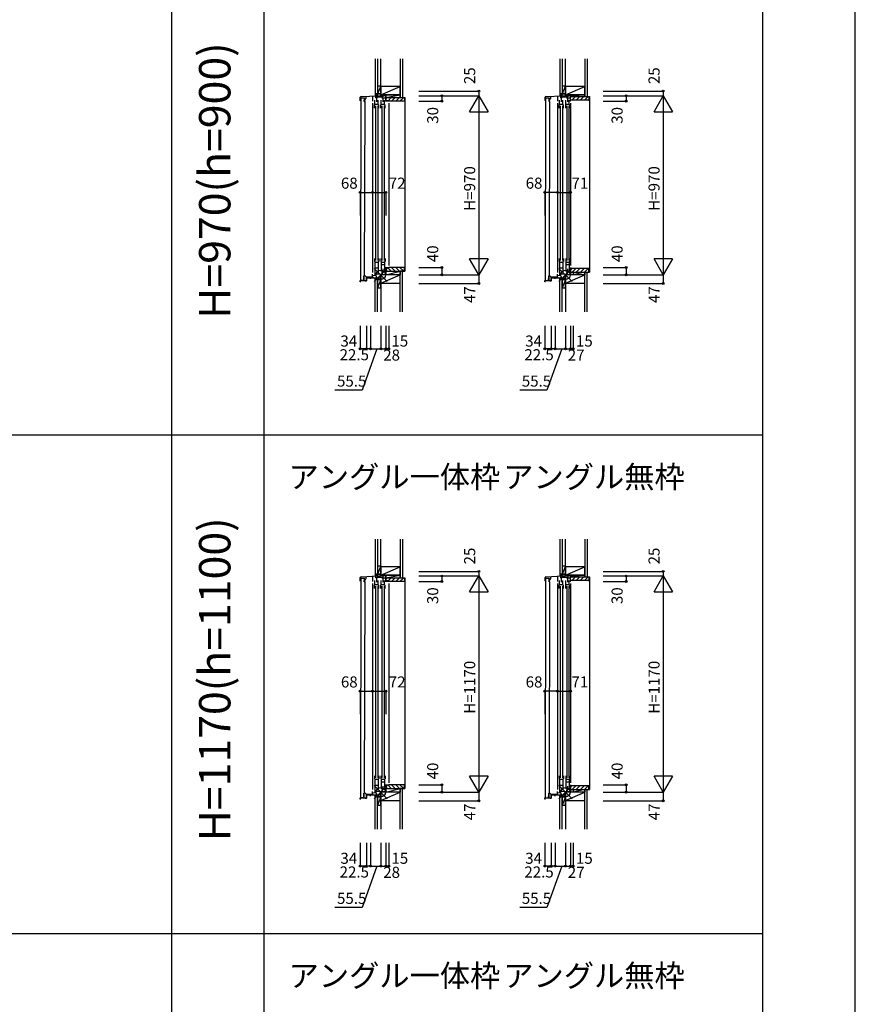
# Model space of a CAD drawing. Extents: x 0 to 27500, y 0 to 20000.
# Drawn here: x 22977 to 27500, y 5116 to 10446 of the extents above; entities that cross this region are included whole.
import ezdxf
from ezdxf.enums import TextEntityAlignment as Align

# ---------------------------------------------------------------- set-up
doc = ezdxf.new("R2010")
doc.units = 0
doc.layers.get('0').update_dxf_attribs({"linetype": 'CONTINUOUS'})
for name, color, linetype in [('YKK_C1', 4, 'CONTINUOUS'), ('YKK_C2', 5, 'CONTINUOUS'), ('YKK_F1', 7, 'CONTINUOUS'), ('YKK_IN', 1, 'CONTINUOUS'), ('YKK_N1', 2, 'CONTINUOUS'), ('YKK_Z1', 7, 'CONTINUOUS')]:
    doc.layers.add(name, color=color, linetype=linetype)
doc.styles.add('EXTFONT', font='txt.shx', dxfattribs={"height": 60, "bigfont": 'EXTFONT'})
doc.styles.get("Standard").update_dxf_attribs({"font": 'txt', "bigfont": 'BIGFONT'})

msp = doc.modelspace()

# ---------------------------------------------------------------- linework, layer by layer
at = {"layer": 'YKK_C1'}
for p, q in [((24820.9, 10008.8), (24820.9, 10026.2)), ((24824.1, 10021.2), (24821.6, 9035.2)), ((24842.7, 10021), (24824.1, 10021.2)), ((24842.5, 10003.5), (24842.7, 10021)), ((24845.9, 10021.8), (24842.6, 10016.1)), ((24850.8, 10031.6), (24850.8, 10019)), ((24903.9, 10034.4), (24903.9, 10024.2)), ((24913.9, 10024.2), (24903.9, 10024.2)), ((24911.3, 10028), (24943.4, 10028)), ((24911.3, 10024.2), (24911.3, 10028)), ((24916.3, 10035), (24930.4, 10035)), ((24927.1, 10035), (24927.1, 10028)), ((24931.5, 10060), (24929.5, 10060)), ((24929.5, 10060), (24929.5, 10035)), ((24931.5, 10047.4), (24929.5, 10047.4)), ((24943.4, 10035), (24943.4, 10028)), ((24957.1, 10024.2), (24957.1, 10018.2)), ((24958.4, 10023.7), (24957.1, 10023.7)), ((24958.4, 10020), (24958.4, 10023.7)), ((25820.9, 10008.8), (25820.9, 10026.2)), ((25824.1, 10021.2), (25821.6, 9035.2)), ((25842.7, 10021), (25824.1, 10021.2)), ((25842.5, 10003.5), (25842.7, 10021)), ((25845.9, 10021.8), (25842.6, 10016.1)), ((25850.8, 10031.6), (25850.8, 10019)), ((25903.9, 10034.4), (25903.9, 10024.2)), ((25913.9, 10024.2), (25903.9, 10024.2)), ((25911.3, 10028), (25943.4, 10028)), ((25911.3, 10024.2), (25911.3, 10028)), ((25916.3, 10035), (25930.4, 10035)), ((25927.1, 10035), (25927.1, 10028)), ((25931.5, 10060), (25929.5, 10060)), ((25929.5, 10060), (25929.5, 10035)), ((25931.5, 10047.4), (25929.5, 10047.4)), ((25943.4, 10035), (25943.4, 10028)), ((24820, 10007.2), (24820.9, 10008.8)), ((24820, 10006.5), (24820, 10007.2)), ((24846.4, 10003.4), (24842.5, 10003.5)), ((24842.6, 10016.1), (24842.6, 10003.7)), ((24845, 10006.1), (24842.6, 10006.1)), ((24842.6, 10003.7), (24847.5, 10003.7)), ((24844, 10004.5), (24844, 10005.8)), ((24844, 10005.8), (24845, 10005.8)), ((24844.4, 9059.5), (24846.4, 10003.4)), ((24845, 10008.8), (24850.8, 10019)), ((24845, 10005.8), (24845, 10008.8)), ((24897.5, 9968), (24897.5, 9985)), ((24899, 9985), (24897.5, 9985)), ((24899, 9985), (24899, 10010)), ((24899, 9988.5), (24917, 9988.5)), ((24917, 9985), (24917, 10010)), ((24917, 9985), (24920.5, 9985)), ((24920.5, 9968), (24920.5, 9985)), ((24932.5, 9968), (24932.5, 9985)), ((24934, 9985), (24932.5, 9985)), ((24934, 9985), (24934, 10010)), ((24934, 9988.5), (24952, 9988.5)), ((24952, 9985), (24952, 10010)), ((24952, 9985), (24955.5, 9985)), ((24955.5, 9968), (24955.5, 9985)), ((24955.7, 10005), (24955.7, 10008)), ((24957.1, 10018.2), (24958.2, 10018.2)), ((24958.2, 10018.2), (24958.2, 10006.5)), ((24959.5, 10020), (24958.4, 10020)), ((24974.5, 10007.5), (24974.5, 10005)), ((25820, 10007.2), (25820.9, 10008.8)), ((25820, 10006.5), (25820, 10007.2)), ((25846.4, 10003.4), (25842.5, 10003.5)), ((25842.6, 10016.1), (25842.6, 10003.7)), ((25845, 10006.1), (25842.6, 10006.1)), ((25842.6, 10003.7), (25847.5, 10003.7)), ((25844, 10004.5), (25844, 10005.8)), ((25844, 10005.8), (25845, 10005.8)), ((25844.4, 9059.5), (25846.4, 10003.4)), ((25845, 10008.8), (25850.8, 10019)), ((25845, 10005.8), (25845, 10008.8)), ((25899, 9985), (25897.5, 9985)), ((25897.5, 9968), (25897.5, 9985)), ((25899, 9985), (25899, 10010)), ((25899, 9988.5), (25917, 9988.5)), ((25917, 9985), (25917, 10010)), ((25917, 9985), (25920.5, 9985)), ((25920.5, 9968), (25920.5, 9985)), ((25934, 9985), (25932.5, 9985)), ((25932.5, 9968), (25932.5, 9985)), ((25934, 9985), (25934, 10010)), ((25934, 9988.5), (25952, 9988.5)), ((25952, 9985), (25952, 10010)), ((25952, 9985), (25955.5, 9985)), ((25955.5, 9968), (25955.5, 9985)), ((24897.5, 9154), (24897.5, 9137)), ((24899, 9137), (24897.5, 9137)), ((24899, 9137), (24899, 9065)), ((24899, 9134.5), (24917, 9134.5)), ((24917, 9137), (24920.5, 9137)), ((24917, 9137), (24917, 9073.2)), ((24920.5, 9154), (24920.5, 9137)), ((24932.5, 9154), (24932.5, 9137)), ((24934, 9137), (24932.5, 9137)), ((24934, 9137), (24934, 9083)), ((24934, 9134.5), (24952, 9134.5)), ((24934, 9121.4), (24952, 9121.4)), ((24952, 9137), (24955.5, 9137)), ((24952, 9137), (24952, 9091.2)), ((24955.5, 9154), (24955.5, 9137)), ((25897.5, 9154), (25897.5, 9137)), ((25899, 9137), (25897.5, 9137)), ((25899, 9137), (25899, 9065)), ((25899, 9134.5), (25917, 9134.5)), ((25917, 9137), (25920.5, 9137)), ((25917, 9137), (25917, 9073.2)), ((25920.5, 9154), (25920.5, 9137)), ((25932.5, 9154), (25932.5, 9137)), ((25934, 9137), (25932.5, 9137)), ((25934, 9137), (25934, 9083)), ((25934, 9134.5), (25952, 9134.5)), ((25934, 9121.4), (25952, 9121.4)), ((25952, 9137), (25955.5, 9137)), ((25952, 9137), (25952, 9091.2)), ((25955.5, 9154), (25955.5, 9137)), ((24887.5, 9052.2), (24887.5, 9068.5)), ((24899, 9103.4), (24917, 9103.4)), ((24929.5, 9018), (24929.5, 9069.8)), ((24936, 9078), (24941.3, 9078)), ((24945.5, 9066), (24938.5, 9068.5)), ((24958.5, 9066), (24945.5, 9066)), ((24955.7, 9105), (24955.7, 9102)), ((24956.2, 9101), (24957.3, 9101)), ((24956.2, 9087.5), (24956.2, 9101)), ((24956.3, 9085), (24956.3, 9087.5)), ((24959.5, 9085), (24956.3, 9085)), ((24957, 9103.5), (24958.2, 9103.5)), ((24957, 9103), (24957, 9103.5)), ((24957.3, 9102.7), (24957, 9103)), ((24957.1, 9091.3), (24958.2, 9091.3)), ((24957.1, 9086.3), (24957.1, 9091.3)), ((24957.3, 9101), (24957.3, 9102.7)), ((24958.2, 9091.3), (24958.2, 9105)), ((24959.5, 9088.3), (24959.5, 9085)), ((24974.5, 9105), (24974.5, 9102.5)), ((25887.5, 9052.2), (25887.5, 9068.5)), ((25899, 9103.4), (25917, 9103.4)), ((25929.5, 9018), (25929.5, 9069.8)), ((25936, 9078), (25941.3, 9078)), ((25945.5, 9066), (25938.5, 9068.5)), ((25958.5, 9066), (25945.5, 9066)), ((25973.5, 9067.5), (25973.5, 9065)), ((24819.5, 9027), (24819.5, 9035)), ((24819.5, 9035), (24853.5, 9035)), ((24823.5, 9027), (24819.5, 9027)), ((24821.6, 9035.2), (24840.2, 9035)), ((24840.5, 9035), (24824.5, 9035)), ((24840.2, 9035), (24840.5, 9059.5)), ((24840.5, 9059.5), (24844.4, 9059.5)), ((24840.5, 9059), (24840.5, 9035)), ((24846.3, 9059), (24840.5, 9059)), ((24853.5, 9053), (24846.3, 9059)), ((24853.5, 9035), (24853.5, 9053)), ((24876, 9043.5), (24876, 9049.9)), ((24876, 9049.9), (24896.3, 9049.9)), ((24887.5, 9052.2), (24890.3, 9052.2)), ((24890.3, 9052.2), (24890.3, 9049.9)), ((24896.3, 9049.9), (24929.5, 9051.6)), ((24931.5, 9051), (24929.5, 9051)), ((24931.5, 9030.7), (24929.5, 9030.7)), ((24929.5, 9018), (24931.5, 9018)), ((25819.5, 9035), (25853.5, 9035)), ((25819.5, 9027), (25819.5, 9035)), ((25823.5, 9027), (25819.5, 9027)), ((25821.6, 9035.2), (25840.2, 9035)), ((25840.2, 9035), (25840.5, 9059.5)), ((25840.5, 9059.5), (25844.4, 9059.5)), ((25840.5, 9059), (25840.5, 9035)), ((25846.3, 9059), (25840.5, 9059)), ((25853.5, 9053), (25846.3, 9059)), ((25853.5, 9035), (25853.5, 9053)), ((25876, 9043.5), (25876, 9049.9)), ((25876, 9049.9), (25896.3, 9049.9)), ((25887.5, 9052.2), (25890.3, 9052.2)), ((25890.3, 9052.2), (25890.3, 9049.9)), ((25896.3, 9049.9), (25929.5, 9051.6)), ((25931.5, 9051), (25929.5, 9051)), ((25931.5, 9030.7), (25929.5, 9030.7)), ((25929.5, 9018), (25931.5, 9018)), ((24820, 7407.2), (24820.9, 7408.8)), ((24820.9, 7408.8), (24820.9, 7426.2)), ((24824.1, 7421.2), (24821.6, 6235.2)), ((24842.7, 7421), (24824.1, 7421.2)), ((24842.5, 7403.5), (24842.7, 7421)), ((24845.9, 7421.8), (24842.6, 7416.1)), ((24842.6, 7416.1), (24842.6, 7403.7)), ((24845, 7408.8), (24850.8, 7419)), ((24845, 7405.8), (24845, 7408.8)), ((24850.8, 7431.6), (24850.8, 7419)), ((24899, 7385), (24899, 7410)), ((24903.9, 7434.4), (24903.9, 7424.2)), ((24913.9, 7424.2), (24903.9, 7424.2)), ((24911.3, 7428), (24943.4, 7428)), ((24911.3, 7424.2), (24911.3, 7428)), ((24916.3, 7435), (24930.4, 7435)), ((24917, 7385), (24917, 7410)), ((24927.1, 7435), (24927.1, 7428)), ((24929.5, 7460), (24929.5, 7435)), ((24931.5, 7460), (24929.5, 7460)), ((24931.5, 7447.4), (24929.5, 7447.4)), ((24934, 7385), (24934, 7410)), ((24943.4, 7435), (24943.4, 7428)), ((24952, 7385), (24952, 7410)), ((24957.1, 7424.2), (24957.1, 7418.2)), ((24958.4, 7423.7), (24957.1, 7423.7)), ((24957.1, 7418.2), (24958.2, 7418.2)), ((24958.2, 7418.2), (24958.2, 7406.5)), ((24958.4, 7420), (24958.4, 7423.7)), ((24959.5, 7420), (24958.4, 7420)), ((25820, 7407.2), (25820.9, 7408.8)), ((25820.9, 7408.8), (25820.9, 7426.2)), ((25824.1, 7421.2), (25821.6, 6235.2)), ((25842.7, 7421), (25824.1, 7421.2)), ((25842.5, 7403.5), (25842.7, 7421)), ((25845.9, 7421.8), (25842.6, 7416.1)), ((25842.6, 7416.1), (25842.6, 7403.7)), ((25845, 7408.8), (25850.8, 7419)), ((25845, 7405.8), (25845, 7408.8)), ((25850.8, 7431.6), (25850.8, 7419)), ((25899, 7385), (25899, 7410)), ((25903.9, 7434.4), (25903.9, 7424.2)), ((25913.9, 7424.2), (25903.9, 7424.2)), ((25911.3, 7424.2), (25911.3, 7428)), ((25911.3, 7428), (25943.4, 7428)), ((25916.3, 7435), (25930.4, 7435)), ((25917, 7385), (25917, 7410)), ((25927.1, 7435), (25927.1, 7428)), ((25929.5, 7460), (25929.5, 7435)), ((25931.5, 7460), (25929.5, 7460)), ((25931.5, 7447.4), (25929.5, 7447.4)), ((25934, 7385), (25934, 7410)), ((25943.4, 7435), (25943.4, 7428)), ((25952, 7385), (25952, 7410)), ((24820, 7406.5), (24820, 7407.2)), ((24846.4, 7403.4), (24842.5, 7403.5)), ((24845, 7406.1), (24842.6, 7406.1)), ((24842.6, 7403.7), (24847.5, 7403.7)), ((24844, 7405.8), (24845, 7405.8)), ((24844, 7404.5), (24844, 7405.8)), ((24844.4, 6259.5), (24846.4, 7403.4)), ((24899, 7385), (24897.5, 7385)), ((24897.5, 7368), (24897.5, 7385)), ((24899, 7388.5), (24917, 7388.5)), ((24917, 7385), (24920.5, 7385)), ((24920.5, 7368), (24920.5, 7385)), ((24934, 7385), (24932.5, 7385)), ((24932.5, 7368), (24932.5, 7385)), ((24934, 7388.5), (24952, 7388.5)), ((24952, 7385), (24955.5, 7385)), ((24955.5, 7368), (24955.5, 7385)), ((24955.7, 7405), (24955.7, 7408)), ((24974.5, 7407.5), (24974.5, 7405)), ((25820, 7406.5), (25820, 7407.2)), ((25846.4, 7403.4), (25842.5, 7403.5)), ((25845, 7406.1), (25842.6, 7406.1)), ((25842.6, 7403.7), (25847.5, 7403.7)), ((25844, 7404.5), (25844, 7405.8)), ((25844, 7405.8), (25845, 7405.8)), ((25844.4, 6259.5), (25846.4, 7403.4)), ((25897.5, 7368), (25897.5, 7385)), ((25899, 7385), (25897.5, 7385)), ((25899, 7388.5), (25917, 7388.5)), ((25917, 7385), (25920.5, 7385)), ((25920.5, 7368), (25920.5, 7385)), ((25932.5, 7368), (25932.5, 7385)), ((25934, 7385), (25932.5, 7385)), ((25934, 7388.5), (25952, 7388.5)), ((25952, 7385), (25955.5, 7385)), ((25955.5, 7368), (25955.5, 7385)), ((24897.5, 6354), (24897.5, 6337)), ((24920.5, 6354), (24920.5, 6337)), ((24932.5, 6354), (24932.5, 6337)), ((24955.5, 6354), (24955.5, 6337)), ((25897.5, 6354), (25897.5, 6337)), ((25920.5, 6354), (25920.5, 6337)), ((25932.5, 6354), (25932.5, 6337)), ((25955.5, 6354), (25955.5, 6337)), ((24899, 6337), (24897.5, 6337)), ((24899, 6337), (24899, 6265)), ((24899, 6334.5), (24917, 6334.5)), ((24899, 6303.4), (24917, 6303.4)), ((24917, 6337), (24920.5, 6337)), ((24917, 6337), (24917, 6273.2)), ((24934, 6337), (24932.5, 6337)), ((24934, 6337), (24934, 6283)), ((24934, 6334.5), (24952, 6334.5)), ((24934, 6321.4), (24952, 6321.4)), ((24952, 6337), (24952, 6291.2)), ((24952, 6337), (24955.5, 6337)), ((24955.7, 6305), (24955.7, 6302)), ((24956.2, 6287.5), (24956.2, 6301)), ((24956.2, 6301), (24957.3, 6301)), ((24957, 6303), (24957, 6303.5)), ((24957, 6303.5), (24958.2, 6303.5)), ((24957.3, 6302.7), (24957, 6303)), ((24957.1, 6286.3), (24957.1, 6291.3)), ((24957.1, 6291.3), (24958.2, 6291.3)), ((24957.3, 6301), (24957.3, 6302.7)), ((24958.2, 6291.3), (24958.2, 6305)), ((24974.5, 6305), (24974.5, 6302.5)), ((25899, 6337), (25897.5, 6337)), ((25899, 6337), (25899, 6265)), ((25899, 6334.5), (25917, 6334.5)), ((25899, 6303.4), (25917, 6303.4)), ((25917, 6337), (25917, 6273.2)), ((25917, 6337), (25920.5, 6337)), ((25934, 6337), (25932.5, 6337)), ((25934, 6337), (25934, 6283)), ((25934, 6334.5), (25952, 6334.5)), ((25934, 6321.4), (25952, 6321.4)), ((25952, 6337), (25952, 6291.2)), ((25952, 6337), (25955.5, 6337)), ((24840.2, 6235), (24840.5, 6259.5)), ((24840.5, 6259.5), (24844.4, 6259.5)), ((24846.3, 6259), (24840.5, 6259)), ((24840.5, 6259), (24840.5, 6235)), ((24853.5, 6253), (24846.3, 6259)), ((24853.5, 6235), (24853.5, 6253)), ((24876, 6249.9), (24896.3, 6249.9)), ((24876, 6243.5), (24876, 6249.9)), ((24887.5, 6252.2), (24887.5, 6268.5)), ((24887.5, 6252.2), (24890.3, 6252.2)), ((24890.3, 6252.2), (24890.3, 6249.9)), ((24896.3, 6249.9), (24929.5, 6251.6)), ((24929.5, 6218), (24929.5, 6269.8)), ((24931.5, 6251), (24929.5, 6251)), ((24936, 6278), (24941.3, 6278)), ((24945.5, 6266), (24938.5, 6268.5)), ((24958.5, 6266), (24945.5, 6266)), ((24956.3, 6285), (24956.3, 6287.5)), ((24959.5, 6285), (24956.3, 6285)), ((24959.5, 6288.3), (24959.5, 6285)), ((25840.2, 6235), (25840.5, 6259.5)), ((25840.5, 6259.5), (25844.4, 6259.5)), ((25840.5, 6259), (25840.5, 6235)), ((25846.3, 6259), (25840.5, 6259)), ((25853.5, 6253), (25846.3, 6259)), ((25853.5, 6235), (25853.5, 6253)), ((25876, 6249.9), (25896.3, 6249.9)), ((25876, 6243.5), (25876, 6249.9)), ((25887.5, 6252.2), (25887.5, 6268.5)), ((25887.5, 6252.2), (25890.3, 6252.2)), ((25890.3, 6252.2), (25890.3, 6249.9)), ((25896.3, 6249.9), (25929.5, 6251.6)), ((25929.5, 6218), (25929.5, 6269.8)), ((25931.5, 6251), (25929.5, 6251)), ((25936, 6278), (25941.3, 6278)), ((25945.5, 6266), (25938.5, 6268.5)), ((25958.5, 6266), (25945.5, 6266)), ((25973.5, 6267.5), (25973.5, 6265)), ((24819.5, 6235), (24853.5, 6235)), ((24819.5, 6227), (24819.5, 6235)), ((24823.5, 6227), (24819.5, 6227)), ((24821.6, 6235.2), (24840.2, 6235)), ((24840.5, 6235), (24824.5, 6235)), ((24931.5, 6230.7), (24929.5, 6230.7)), ((24929.5, 6218), (24931.5, 6218)), ((25819.5, 6235), (25853.5, 6235)), ((25819.5, 6227), (25819.5, 6235)), ((25823.5, 6227), (25819.5, 6227)), ((25821.6, 6235.2), (25840.2, 6235)), ((25931.5, 6230.7), (25929.5, 6230.7)), ((25929.5, 6218), (25931.5, 6218))]:
    msp.add_line(p, q, dxfattribs=at)
at = {"layer": 'YKK_C1', "linetype": 'ByBlock'}
for p, q in [((24824.7, 10030.2), (24916.3, 10035)), ((25824.7, 10030.2), (25916.3, 10035)), ((24956.2, 9092.2), (24958.2, 9092.2)), ((24824.7, 7430.2), (24916.3, 7435)), ((25824.7, 7430.2), (25916.3, 7435)), ((24956.2, 6292.2), (24958.2, 6292.2))]:
    msp.add_line(p, q, dxfattribs=at)
at = {"layer": 'YKK_C1', "linetype": 'Continuous'}
for p, q in [((24887.5, 10033.5), (24887.5, 10005)), ((24908, 10024.2), (24908, 10002)), ((24937.1, 10024.2), (24959.5, 10024.2)), ((24939.7, 10028), (24939.7, 10024.2)), ((24943, 10024.2), (24943, 10002)), ((24957.5, 10035), (24959.5, 10035)), ((24959.5, 10021.7), (24959.5, 10035)), ((25887.5, 10033.5), (25887.5, 10005)), ((25908, 10024.2), (25908, 10002)), ((25937.1, 10024.2), (25958.5, 10024.2)), ((25939.7, 10028), (25939.7, 10024.2)), ((25943, 10024.2), (25943, 10002)), ((25956.5, 10035), (25958.5, 10035)), ((25958.5, 10005), (25958.5, 10035)), ((24887.5, 9995), (24887.5, 9078.5)), ((24903, 9980), (24903, 9142)), ((24915, 9980), (24915, 9142)), ((24938, 9980), (24938, 9142)), ((24950, 9980), (24950, 9142)), ((24974.5, 10005), (24955.7, 10005)), ((24959.5, 10005), (24959.5, 10020)), ((24974.5, 9995), (24974.5, 9115)), ((25887.5, 9995), (25887.5, 9078.5)), ((25903, 9980), (25903, 9142)), ((25915, 9980), (25915, 9142)), ((25938, 9980), (25938, 9142)), ((25950, 9980), (25950, 9142)), ((25958.5, 10005), (25957.2, 10005)), ((25958.5, 9995), (25958.5, 9115)), ((24887.5, 9062), (24906.3, 9062.7)), ((24906.3, 9069), (24938.5, 9070.1)), ((24906.3, 9062.7), (24906.3, 9069)), ((24908, 9080), (24908, 9069.1)), ((24938.5, 9068.5), (24938.5, 9078)), ((24941.3, 9087), (24956.3, 9087.5)), ((24941.3, 9078), (24941.3, 9087)), ((24943, 9098), (24943, 9087.1)), ((24955.7, 9105), (24974.5, 9105)), ((24958.5, 9085), (24958.5, 9065)), ((25887.5, 9062), (25906.3, 9062.7)), ((25906.3, 9069), (25938.5, 9070.1)), ((25906.3, 9062.7), (25906.3, 9069)), ((25908, 9080), (25908, 9069.1)), ((25938.5, 9068.5), (25938.5, 9078)), ((25941.3, 9087), (25958.5, 9087.6)), ((25941.3, 9078), (25941.3, 9087)), ((25943, 9098), (25943, 9087.1)), ((25958.5, 9105), (25958.5, 9065)), ((25958.5, 9067.5), (25973.5, 9067.5)), ((24846.5, 9034), (24852.5, 9034)), ((24846.5, 9034), (24846.5, 9032)), ((24846.5, 9032), (24852.5, 9032)), ((24853.5, 9048.9), (24853.5, 9035)), ((24855.5, 9035), (24855.5, 9048.9)), ((24890, 9051.9), (24856.3, 9051.9)), ((24856.3, 9049.9), (24890, 9049.9)), ((24890, 9049.9), (24890, 9051.9)), ((25846.5, 9034), (25852.5, 9034)), ((25846.5, 9034), (25846.5, 9032)), ((25846.5, 9032), (25852.5, 9032)), ((25853.5, 9048.9), (25853.5, 9035)), ((25855.5, 9035), (25855.5, 9048.9)), ((25890, 9051.9), (25856.3, 9051.9)), ((25856.3, 9049.9), (25890, 9049.9)), ((25890, 9049.9), (25890, 9051.9)), ((24887.5, 7433.5), (24887.5, 7405)), ((24908, 7424.2), (24908, 7402)), ((24937.1, 7424.2), (24959.5, 7424.2)), ((24939.7, 7428), (24939.7, 7424.2)), ((24943, 7424.2), (24943, 7402)), ((24957.5, 7435), (24959.5, 7435)), ((24959.5, 7421.7), (24959.5, 7435)), ((24959.5, 7405), (24959.5, 7420)), ((25887.5, 7433.5), (25887.5, 7405)), ((25908, 7424.2), (25908, 7402)), ((25937.1, 7424.2), (25958.5, 7424.2)), ((25939.7, 7428), (25939.7, 7424.2)), ((25943, 7424.2), (25943, 7402)), ((25956.5, 7435), (25958.5, 7435)), ((25958.5, 7405), (25958.5, 7435)), ((24887.5, 7395), (24887.5, 6278.5)), ((24903, 7380), (24903, 6342)), ((24915, 7380), (24915, 6342)), ((24938, 7380), (24938, 6342)), ((24950, 7380), (24950, 6342)), ((24974.5, 7405), (24955.7, 7405)), ((24974.5, 7395), (24974.5, 6315)), ((25887.5, 7395), (25887.5, 6278.5)), ((25903, 7380), (25903, 6342)), ((25915, 7380), (25915, 6342)), ((25938, 7380), (25938, 6342)), ((25950, 7380), (25950, 6342)), ((25958.5, 7405), (25957.2, 7405)), ((25958.5, 7395), (25958.5, 6315)), ((24943, 6298), (24943, 6287.1)), ((24955.7, 6305), (24974.5, 6305)), ((25943, 6298), (25943, 6287.1)), ((25958.5, 6305), (25958.5, 6265)), ((24853.5, 6248.9), (24853.5, 6235)), ((24855.5, 6235), (24855.5, 6248.9)), ((24890, 6251.9), (24856.3, 6251.9)), ((24856.3, 6249.9), (24890, 6249.9)), ((24887.5, 6262), (24906.3, 6262.7)), ((24890, 6249.9), (24890, 6251.9)), ((24906.3, 6269), (24938.5, 6270.1)), ((24906.3, 6262.7), (24906.3, 6269)), ((24908, 6280), (24908, 6269.1)), ((24938.5, 6268.5), (24938.5, 6278)), ((24941.3, 6287), (24956.3, 6287.5)), ((24941.3, 6278), (24941.3, 6287)), ((24958.5, 6285), (24958.5, 6265)), ((25853.5, 6248.9), (25853.5, 6235)), ((25855.5, 6235), (25855.5, 6248.9)), ((25890, 6251.9), (25856.3, 6251.9)), ((25856.3, 6249.9), (25890, 6249.9)), ((25887.5, 6262), (25906.3, 6262.7)), ((25890, 6249.9), (25890, 6251.9)), ((25906.3, 6269), (25938.5, 6270.1)), ((25906.3, 6262.7), (25906.3, 6269)), ((25908, 6280), (25908, 6269.1)), ((25938.5, 6268.5), (25938.5, 6278)), ((25941.3, 6287), (25958.5, 6287.6)), ((25941.3, 6278), (25941.3, 6287)), ((25958.5, 6267.5), (25973.5, 6267.5)), ((24846.5, 6234), (24846.5, 6232)), ((24846.5, 6234), (24852.5, 6234)), ((24846.5, 6232), (24852.5, 6232)), ((25846.5, 6234), (25846.5, 6232)), ((25846.5, 6234), (25852.5, 6234)), ((25846.5, 6232), (25852.5, 6232))]:
    msp.add_line(p, q, dxfattribs=at)
at = {"layer": 'YKK_C1', "linetype": 'ByBlock'}
for centre in [(24824.9, 10026.2), (25824.9, 10026.2), (24824.9, 7426.2), (25824.9, 7426.2)]:
    msp.add_arc(centre, 4, 93, 180, dxfattribs=at)
at = {"layer": 'YKK_C1', "linetype": 'Continuous'}
for centre, radius, start, end in [((24852.5, 9035), 3, 270, 359.9997), ((24852.5, 9035), 1, 270, 0), ((24856.5, 9048.9), 3, 90, 180), ((24856.5, 9048.9), 1, 90, 180), ((25852.5, 9035), 1, 270, 0), ((25852.5, 9035), 3, 270, 359.9997), ((25856.5, 9048.9), 3, 90, 180), ((25856.5, 9048.9), 1, 90, 180), ((24856.5, 6248.9), 3, 90, 180), ((24856.5, 6248.9), 1, 90, 180), ((25856.5, 6248.9), 3, 90, 180), ((25856.5, 6248.9), 1, 90, 180), ((24852.5, 6235), 1, 270, 0), ((24852.5, 6235), 3, 270, 359.9997), ((25852.5, 6235), 3, 270, 359.9997), ((25852.5, 6235), 1, 270, 0)]:
    msp.add_arc(centre, radius, start, end, dxfattribs=at)
at = {"layer": 'YKK_C2'}
for p, q in [((24901.5, 10044.2), (24901.5, 10034.2)), ((24901.5, 10041), (24904.7, 10044.2)), ((24901.5, 10035.4), (24910.4, 10044.2)), ((24906.3, 10034.5), (24911.5, 10039.7)), ((24911.5, 10044.2), (24911.5, 10034.8)), ((24960.5, 10025, 0), (25059.5, 10025, 0)), ((24960.5, 10020.3, 0), (24965.2, 10025, 0)), ((24960.5, 10010, 0), (24960.5, 10025, 0)), ((24970.8, 10008, 0), (24987.8, 10025, 0)), ((24990.4, 10005, 0), (25010.4, 10025, 0)), ((25013.1, 10005, 0), (25033.1, 10025, 0)), ((25035.7, 10005, 0), (25055.7, 10025, 0)), ((25037.5, 10025, 0), (25050, 10025, 0)), ((25059.5, 10025, 0), (25062.5, 10025, 0)), ((25059.5, 10025, 0), (25059.5, 10007, 0)), ((25062.5, 10025, 0), (25062.5, 9085, 0)), ((25901.5, 10041), (25904.7, 10044.2)), ((25901.5, 10044.2), (25901.5, 10034.2)), ((25901.5, 10035.4), (25910.4, 10044.2)), ((25906.3, 10034.5), (25911.5, 10039.7)), ((25911.5, 10041.2), (25911.5, 10034.8)), ((25958.5, 10030), (26057.5, 10030)), ((25958.5, 10010), (25958.5, 10030)), ((25958.5, 10025.3), (25963.2, 10030)), ((25965.8, 10010), (25985.8, 10030)), ((25988.4, 10010), (26008.4, 10030)), ((26011.1, 10010), (26031.1, 10030)), ((26033.7, 10010), (26053.7, 10030)), ((26057.5, 10030), (26060.5, 10030)), ((26057.5, 10030), (26057.5, 10012)), ((26060.5, 10030), (26060.5, 9080)), ((24962.5, 10008, 0), (24960.5, 10010, 0)), ((24974, 10008, 0), (24962.5, 10008, 0)), ((24974.5, 10005, 0), (24974.5, 10007.5, 0)), ((25057.5, 10005, 0), (24974.5, 10005, 0)), ((26055.5, 10010), (25958.5, 10010)), ((24962.5, 9102, 0), (24960.5, 9100, 0)), ((24960.5, 9100, 0), (24960.5, 9085, 0)), ((24960.5, 9089.7, 0), (24965.2, 9085, 0)), ((24960.5, 9085, 0), (25059.5, 9085, 0)), ((24974, 9102, 0), (24962.5, 9102, 0)), ((24970.8, 9102, 0), (24987.8, 9085, 0)), ((25057.5, 9105, 0), (24974.5, 9105, 0)), ((24974.5, 9105, 0), (24974.5, 9102.5, 0)), ((24990.4, 9105, 0), (25010.4, 9085, 0)), ((25013.1, 9105, 0), (25033.1, 9085, 0)), ((25035.7, 9105, 0), (25055.7, 9085, 0)), ((25050, 9085, 0), (25037.5, 9085, 0)), ((25058.5, 9085, 0), (25062.5, 9085, 0)), ((25059.5, 9085, 0), (25059.5, 9103, 0)), ((25958.5, 9100), (25958.5, 9080)), ((25958.5, 9094.1), (25964.4, 9100)), ((26055.5, 9100), (25958.5, 9100)), ((25958.5, 9099.8), (25958.7, 9100)), ((25958.5, 9080), (26057.5, 9080)), ((25967, 9080), (25987, 9100)), ((25989.6, 9080), (26009.6, 9100)), ((26012.2, 9080), (26032.2, 9100)), ((26034.9, 9080), (26054.9, 9100)), ((26057.5, 9080), (26057.5, 9098)), ((26057.5, 9080), (26060.5, 9080)), ((24901.5, 9039.3), (24901.5, 9049.3)), ((24901.5, 9046.1), (24904.7, 9049.3)), ((24901.5, 9040.4), (24910.4, 9049.3)), ((24906, 9039.3), (24911.5, 9044.8)), ((24911.5, 9039.3), (24911.5, 9049.3)), ((25901.5, 9040.4), (25910.4, 9049.3)), ((25901.5, 9046.1), (25904.7, 9049.3)), ((25901.5, 9039.3), (25901.5, 9049.3)), ((25906, 9039.3), (25911.5, 9044.8)), ((25911.5, 9039.3), (25911.5, 9049.3)), ((24901.5, 7435.4), (24910.4, 7444.2)), ((24901.5, 7441), (24904.7, 7444.2)), ((24901.5, 7444.2), (24901.5, 7434.2)), ((24906.3, 7434.5), (24911.5, 7439.7)), ((24911.5, 7444.2), (24911.5, 7434.8)), ((24960.5, 7410, 0), (24960.5, 7425, 0)), ((24960.5, 7420.3, 0), (24965.2, 7425, 0)), ((24960.5, 7425, 0), (25059.5, 7425, 0)), ((24962.5, 7408, 0), (24960.5, 7410, 0)), ((24970.8, 7408, 0), (24987.8, 7425, 0)), ((24990.4, 7405, 0), (25010.4, 7425, 0)), ((25013.1, 7405, 0), (25033.1, 7425, 0)), ((25035.7, 7405, 0), (25055.7, 7425, 0)), ((25037.5, 7425, 0), (25050, 7425, 0)), ((25059.5, 7425, 0), (25059.5, 7407, 0)), ((25059.5, 7425, 0), (25062.5, 7425, 0)), ((25062.5, 7425, 0), (25062.5, 6285, 0)), ((25901.5, 7435.4), (25910.4, 7444.2)), ((25901.5, 7444.2), (25901.5, 7434.2)), ((25901.5, 7441), (25904.7, 7444.2)), ((25906.3, 7434.5), (25911.5, 7439.7)), ((25911.5, 7441.2), (25911.5, 7434.8)), ((25958.5, 7425.3), (25963.2, 7430)), ((25958.5, 7410), (25958.5, 7430)), ((25958.5, 7430), (26057.5, 7430)), ((26055.5, 7410), (25958.5, 7410)), ((25965.8, 7410), (25985.8, 7430)), ((25988.4, 7410), (26008.4, 7430)), ((26011.1, 7410), (26031.1, 7430)), ((26033.7, 7410), (26053.7, 7430)), ((26057.5, 7430), (26057.5, 7412)), ((26057.5, 7430), (26060.5, 7430)), ((26060.5, 7430), (26060.5, 6280)), ((24974, 7408, 0), (24962.5, 7408, 0)), ((24974.5, 7405, 0), (24974.5, 7407.5, 0)), ((25057.5, 7405, 0), (24974.5, 7405, 0)), ((24962.5, 6302, 0), (24960.5, 6300, 0)), ((24960.5, 6300, 0), (24960.5, 6285, 0)), ((24960.5, 6289.7, 0), (24965.2, 6285, 0)), ((24974, 6302, 0), (24962.5, 6302, 0)), ((24970.8, 6302, 0), (24987.8, 6285, 0)), ((24974.5, 6305, 0), (24974.5, 6302.5, 0)), ((25057.5, 6305, 0), (24974.5, 6305, 0)), ((24990.4, 6305, 0), (25010.4, 6285, 0)), ((25013.1, 6305, 0), (25033.1, 6285, 0)), ((25035.7, 6305, 0), (25055.7, 6285, 0)), ((25059.5, 6285, 0), (25059.5, 6303, 0)), ((25958.5, 6299.8), (25958.7, 6300)), ((26055.5, 6300), (25958.5, 6300)), ((25958.5, 6294.1), (25964.4, 6300)), ((25958.5, 6300), (25958.5, 6280)), ((25967, 6280), (25987, 6300)), ((25989.6, 6280), (26009.6, 6300)), ((26012.2, 6280), (26032.2, 6300)), ((26034.9, 6280), (26054.9, 6300)), ((26057.5, 6280), (26057.5, 6298)), ((24901.5, 6240.4), (24910.4, 6249.3)), ((24901.5, 6246.1), (24904.7, 6249.3)), ((24901.5, 6239.3), (24901.5, 6249.3)), ((24906, 6239.3), (24911.5, 6244.8)), ((24911.5, 6239.3), (24911.5, 6249.3)), ((24960.5, 6285, 0), (25059.5, 6285, 0)), ((25050, 6285, 0), (25037.5, 6285, 0)), ((25058.5, 6285, 0), (25062.5, 6285, 0)), ((25901.5, 6239.3), (25901.5, 6249.3)), ((25901.5, 6246.1), (25904.7, 6249.3)), ((25901.5, 6240.4), (25910.4, 6249.3)), ((25906, 6239.3), (25911.5, 6244.8)), ((25911.5, 6239.3), (25911.5, 6249.3)), ((25958.5, 6280), (26057.5, 6280)), ((26057.5, 6280), (26060.5, 6280))]:
    msp.add_line(p, q, dxfattribs=at)
for centre, radius, start, end in [((24974, 10007.5, 0), 0.5, 0, 90), ((25057.5, 10007, 0), 2, 270, 0), ((26055.5, 10012), 2, 270, 0), ((24974, 9102.5, 0), 0.5, 270, 0), ((25057.5, 9103, 0), 2, 0, 90), ((26055.5, 9098), 2, 0, 90), ((26055.5, 7412), 2, 270, 0), ((24974, 7407.5, 0), 0.5, 0, 90), ((25057.5, 7407, 0), 2, 270, 0), ((24974, 6302.5, 0), 0.5, 270, 0), ((25057.5, 6303, 0), 2, 0, 90), ((26055.5, 6298), 2, 0, 90)]:
    msp.add_arc(centre, radius, start, end, dxfattribs=at)
at = {"layer": 'YKK_F1', "color": 7}
for p, q in [((27500, 0), (27500, 20000)), ((23800, 0), (23800, 19500)), ((24300, 0), (24300, 19500)), ((27000, 0), (27000, 19500)), ((0, 8200), (27000, 8200)), ((0, 5500), (27000, 5500))]:
    msp.add_line(p, q, dxfattribs=at)
at = {"layer": 'YKK_IN', "linetype": 'Continuous'}
for p, q in [((24966.9, 9100.4), (24896.1, 9029.6)), ((24966.9, 9029.6), (24896.1, 9100.4)), ((25966.9, 9029.6), (25896.1, 9100.4)), ((25966.9, 9100.4), (25896.1, 9029.6)), ((24966.9, 6229.6), (24896.1, 6300.4)), ((24966.9, 6300.4), (24896.1, 6229.6)), ((25966.9, 6300.4), (25896.1, 6229.6)), ((25966.9, 6229.6), (25896.1, 6300.4))]:
    msp.add_line(p, q, dxfattribs=at)
for centre in [(24931.5, 9065), (25931.5, 9065), (24931.5, 6265), (25931.5, 6265)]:
    msp.add_circle(centre, 25, dxfattribs=at)
at = {"layer": 'YKK_N1', "linetype": 'Continuous'}
for p, q in [((25137.5, 10060), (25462.5, 10060)), ((25137.5, 10035), (25462.5, 10035)), ((25262.5, 10035), (25262.5, 10005)), ((25412.5, 9948.4), (25462.5, 10035)), ((25462.5, 10060), (25462.5, 10035)), ((25462.5, 10035), (25462.5, 9065)), ((25462.5, 10035), (25512.5, 9948.4)), ((26135.5, 10060), (26460.5, 10060)), ((26135.5, 10035), (26460.5, 10035)), ((26260.5, 10035), (26260.5, 10005)), ((26410.5, 9948.4), (26460.5, 10035)), ((26460.5, 10060), (26460.5, 10035)), ((26460.5, 10035), (26460.5, 9065)), ((26460.5, 10035), (26510.5, 9948.4)), ((25137.5, 10005), (25262.5, 10005)), ((26135.5, 10005), (26260.5, 10005)), ((25412.5, 9948.4), (25512.5, 9948.4)), ((26410.5, 9948.4), (26510.5, 9948.4)), ((24887.5, 9511.7), (24959.5, 9511.7)), ((25887.5, 9511.7), (25958.5, 9511.7)), ((25512.5, 9151.6), (25412.5, 9151.6)), ((25462.5, 9065), (25412.5, 9151.6)), ((25512.5, 9151.6), (25462.5, 9065)), ((26510.5, 9151.6), (26410.5, 9151.6)), ((26460.5, 9065), (26410.5, 9151.6)), ((26510.5, 9151.6), (26460.5, 9065)), ((25137.5, 9105), (25262.5, 9105)), ((25137.5, 9065), (25462.5, 9065)), ((25262.5, 9105), (25262.5, 9065)), ((25462.5, 9065), (25462.5, 9018)), ((26135.5, 9105), (26260.5, 9105)), ((26135.5, 9065), (26460.5, 9065)), ((26260.5, 9105), (26260.5, 9065)), ((26460.5, 9065), (26460.5, 9018)), ((25137.5, 9018), (25462.5, 9018)), ((26135.5, 9018), (26460.5, 9018)), ((24819.5, 8790), (24819.5, 8665)), ((24853.5, 8790), (24853.5, 8665)), ((24876, 8790), (24876, 8665)), ((24931.5, 8790), (24931.5, 8665)), ((24959.5, 8790), (24959.5, 8665)), ((24974.5, 8790), (24974.5, 8665)), ((25819.5, 8790), (25819.5, 8665)), ((25853.5, 8790), (25853.5, 8665)), ((25876, 8790), (25876, 8665)), ((25931.5, 8790), (25931.5, 8665)), ((25958.5, 8790), (25958.5, 8665)), ((25973.5, 8790), (25973.5, 8665)), ((24876, 8665), (24974.5, 8665)), ((25876, 8665), (25973.5, 8665)), ((25137.5, 7460), (25462.5, 7460)), ((25137.5, 7435), (25462.5, 7435)), ((25262.5, 7435), (25262.5, 7405)), ((25412.5, 7348.4), (25462.5, 7435)), ((25462.5, 7460), (25462.5, 7435)), ((25462.5, 7435), (25462.5, 6265)), ((25462.5, 7435), (25512.5, 7348.4)), ((26135.5, 7460), (26460.5, 7460)), ((26135.5, 7435), (26460.5, 7435)), ((26260.5, 7435), (26260.5, 7405)), ((26410.5, 7348.4), (26460.5, 7435)), ((26460.5, 7460), (26460.5, 7435)), ((26460.5, 7435), (26460.5, 6265)), ((26460.5, 7435), (26510.5, 7348.4)), ((25137.5, 7405), (25262.5, 7405)), ((26135.5, 7405), (26260.5, 7405)), ((25412.5, 7348.4), (25512.5, 7348.4)), ((26410.5, 7348.4), (26510.5, 7348.4)), ((24887.5, 6811.7), (24959.5, 6811.7)), ((25887.5, 6811.7), (25958.5, 6811.7)), ((25462.5, 6265), (25412.5, 6351.6)), ((25512.5, 6351.6), (25412.5, 6351.6)), ((25512.5, 6351.6), (25462.5, 6265)), ((26460.5, 6265), (26410.5, 6351.6)), ((26510.5, 6351.6), (26410.5, 6351.6)), ((26510.5, 6351.6), (26460.5, 6265)), ((25137.5, 6305), (25262.5, 6305)), ((25262.5, 6305), (25262.5, 6265)), ((26135.5, 6305), (26260.5, 6305)), ((26260.5, 6305), (26260.5, 6265)), ((25137.5, 6265), (25462.5, 6265)), ((25462.5, 6265), (25462.5, 6218)), ((26135.5, 6265), (26460.5, 6265)), ((26460.5, 6265), (26460.5, 6218)), ((25137.5, 6218), (25462.5, 6218)), ((26135.5, 6218), (26460.5, 6218)), ((24819.5, 5990), (24819.5, 5865)), ((24853.5, 5990), (24853.5, 5865)), ((24876, 5990), (24876, 5865)), ((24931.5, 5990), (24931.5, 5865)), ((24959.5, 5990), (24959.5, 5865)), ((24974.5, 5990), (24974.5, 5865)), ((25819.5, 5990), (25819.5, 5865)), ((25853.5, 5990), (25853.5, 5865)), ((25876, 5990), (25876, 5865)), ((25931.5, 5990), (25931.5, 5865)), ((25958.5, 5990), (25958.5, 5865)), ((25973.5, 5990), (25973.5, 5865)), ((24876, 5865), (24974.5, 5865)), ((25876, 5865), (25973.5, 5865))]:
    msp.add_line(p, q, dxfattribs=at)
at = {"layer": 'YKK_N1'}
for p, q in [((24819.5, 9511.7), (24819.5, 9386.7)), ((24819.5, 9511.7), (24887.5, 9511.7)), ((24887.5, 9511.7), (24887.5, 9386.7)), ((24959.5, 9511.7), (24959.5, 9386.7)), ((25887.5, 9511.7), (25819.5, 9511.7)), ((25819.5, 9511.7), (25819.5, 9386.7)), ((25887.5, 9511.7), (25887.5, 9386.7)), ((25958.5, 9511.7), (25958.5, 9386.7)), ((24853.5, 8665), (24819.5, 8665)), ((24910.9, 8665), (24830.9, 8440.6)), ((24876, 8665), (24853.5, 8665)), ((25853.5, 8665), (25819.5, 8665)), ((25910.9, 8665), (25830.9, 8440.6)), ((25876, 8665), (25853.5, 8665)), ((24830.9, 8440.6), (24683.4, 8440.6)), ((25830.9, 8440.6), (25683.4, 8440.6)), ((24819.5, 6811.7), (24819.5, 6686.7)), ((24819.5, 6811.7), (24887.5, 6811.7)), ((24887.5, 6811.7), (24887.5, 6686.7)), ((24959.5, 6811.7), (24959.5, 6686.7)), ((25887.5, 6811.7), (25819.5, 6811.7)), ((25819.5, 6811.7), (25819.5, 6686.7)), ((25887.5, 6811.7), (25887.5, 6686.7)), ((25958.5, 6811.7), (25958.5, 6686.7)), ((24853.5, 5865), (24819.5, 5865)), ((24910.9, 5865), (24830.9, 5640.6)), ((24876, 5865), (24853.5, 5865)), ((25853.5, 5865), (25819.5, 5865)), ((25910.9, 5865), (25830.9, 5640.6)), ((25876, 5865), (25853.5, 5865)), ((24830.9, 5640.6), (24683.4, 5640.6)), ((25830.9, 5640.6), (25683.4, 5640.6))]:
    msp.add_line(p, q, dxfattribs=at)
at = {"layer": 'YKK_N1', "linetype": 'Continuous'}
for centre in [(25262.5, 10035), (25462.5, 10060), (26260.5, 10035), (26460.5, 10060), (25262.5, 10005), (26260.5, 10005), (24819.5, 9511.7), (24887.5, 9511.7), (24959.5, 9511.7), (25819.5, 9511.7), (25887.5, 9511.7), (25958.5, 9511.7), (25262.5, 9105), (25262.5, 9065), (26260.5, 9105), (26260.5, 9065), (25462.5, 9018), (26460.5, 9018), (24819.5, 8665), (24853.5, 8665), (24876, 8665), (24931.5, 8665), (24959.5, 8665), (24974.5, 8665), (25819.5, 8665), (25853.5, 8665), (25876, 8665), (25931.5, 8665), (25958.5, 8665), (25973.5, 8665), (25462.5, 7460), (26460.5, 7460), (25262.5, 7435), (25262.5, 7405), (26260.5, 7435), (26260.5, 7405), (24819.5, 6811.7), (24887.5, 6811.7), (24959.5, 6811.7), (25819.5, 6811.7), (25887.5, 6811.7), (25958.5, 6811.7), (25262.5, 6305), (26260.5, 6305), (25262.5, 6265), (26260.5, 6265), (25462.5, 6218), (26460.5, 6218), (24819.5, 5865), (24853.5, 5865), (24876, 5865), (24931.5, 5865), (24959.5, 5865), (24974.5, 5865), (25819.5, 5865), (25853.5, 5865), (25876, 5865), (25931.5, 5865), (25958.5, 5865), (25973.5, 5865)]:
    msp.add_circle(centre, 5, dxfattribs=at)
at = {"layer": 'YKK_Z1', "color": 7}
for p, q in [((24901.5, 10235), (24901.5, 10044.2)), ((24913.5, 10235), (24913.5, 10044.2)), ((25036.5, 10235), (25036.5, 10025)), ((25049, 10235), (25049, 10025)), ((25901.5, 10235), (25901.5, 10044.2)), ((25913.5, 10235), (25913.5, 10044.2)), ((26036.5, 10235), (26036.5, 10030)), ((26049, 10235), (26049, 10030)), ((24931.5, 10085), (24931.5, 10040)), ((25036.5, 10085), (24931.5, 10085)), ((25036.5, 10040), (25036.5, 10085)), ((26036.5, 10085), (25931.5, 10085)), ((25931.5, 10085), (25931.5, 10040)), ((26036.5, 10040), (26036.5, 10085)), ((24913.5, 10044.2), (24901.5, 10044.2)), ((24931.5, 10040), (25036.5, 10040)), ((25913.5, 10044.2), (25901.5, 10044.2)), ((25931.5, 10040), (26036.5, 10040)), ((24931.5, 9065), (24931.5, 9020)), ((25036.5, 9065), (24931.5, 9065)), ((25036.5, 8865), (25036.5, 9085)), ((25049, 8865), (25049, 9085)), ((26036.5, 9065), (25931.5, 9065)), ((25931.5, 9065), (25931.5, 9020)), ((26036.5, 8865), (26036.5, 9080)), ((26049, 8865), (26049, 9080)), ((24901.5, 8865), (24901.5, 9043)), ((24913.5, 8865), (24913.5, 9039.3)), ((24931.5, 9020), (25036.5, 9020)), ((25901.5, 8865), (25901.5, 9043)), ((25913.5, 8865), (25913.5, 9039.3)), ((25931.5, 9020), (26036.5, 9020)), ((24901.5, 7635), (24901.5, 7444.2)), ((24913.5, 7635), (24913.5, 7444.2)), ((25036.5, 7635), (25036.5, 7425)), ((25049, 7635), (25049, 7425)), ((25901.5, 7635), (25901.5, 7444.2)), ((25913.5, 7635), (25913.5, 7444.2)), ((26036.5, 7635), (26036.5, 7430)), ((26049, 7635), (26049, 7430)), ((25036.5, 7485), (24931.5, 7485)), ((24931.5, 7485), (24931.5, 7440)), ((25036.5, 7440), (25036.5, 7485)), ((25931.5, 7485), (25931.5, 7440)), ((26036.5, 7485), (25931.5, 7485)), ((26036.5, 7440), (26036.5, 7485)), ((24913.5, 7444.2), (24901.5, 7444.2)), ((24931.5, 7440), (25036.5, 7440)), ((25913.5, 7444.2), (25901.5, 7444.2)), ((25931.5, 7440), (26036.5, 7440)), ((24901.5, 6065), (24901.5, 6243)), ((24913.5, 6065), (24913.5, 6239.3)), ((25036.5, 6265), (24931.5, 6265)), ((24931.5, 6265), (24931.5, 6220)), ((25036.5, 6065), (25036.5, 6285)), ((25049, 6065), (25049, 6285)), ((25901.5, 6065), (25901.5, 6243)), ((25913.5, 6065), (25913.5, 6239.3)), ((25931.5, 6265), (25931.5, 6220)), ((26036.5, 6265), (25931.5, 6265)), ((26036.5, 6065), (26036.5, 6280)), ((26049, 6065), (26049, 6280)), ((24931.5, 6220), (25036.5, 6220)), ((25931.5, 6220), (26036.5, 6220))]:
    msp.add_line(p, q, dxfattribs=at)
at = {"layer": 'YKK_Z1'}
for p, q in [((24931.5, 10085), (24931.5, 10235)), ((25931.5, 10085), (25931.5, 10235)), ((24931.5, 10089.2), (24913.5, 10044.2)), ((24913.5, 10089.2), (24931.5, 10089.2)), ((24913.5, 10089.2), (24913.5, 10044.2)), ((24931.5, 10044.2), (24931.5, 10089.2)), ((24931.5, 10040), (25036.5, 10085)), ((25913.5, 10089.2), (25913.5, 10044.2)), ((25913.5, 10089.2), (25929.5, 10089.2)), ((25929.5, 10084.2), (25913.5, 10044.2)), ((25931.5, 10044.2), (25931.5, 10089.2)), ((25931.5, 10040), (26036.5, 10085)), ((24914.5, 10044.2), (24901.5, 10044.2)), ((24913.5, 10044.2), (24927.5, 10044.2)), ((24914.1, 10044.2), (24914.1, 10044.2)), ((24929.5, 10044.2), (24914.5, 10044.2)), ((24931.5, 10041.2), (24931.5, 10037.7)), ((24931.5, 10035), (24931.5, 10040)), ((24958.5, 10040), (24931.5, 10040)), ((24959.5, 10035), (24931.5, 10035)), ((25036.5, 10040), (24958.5, 10040)), ((25036.5, 10025), (25036.5, 10040)), ((25914.5, 10044.2), (25901.5, 10044.2)), ((25913.5, 10044.2), (25927.5, 10044.2)), ((25914.1, 10044.2), (25914.1, 10044.2)), ((25927.5, 10044.2), (25914.5, 10044.2)), ((25931.5, 10041.2), (25931.5, 10037.7)), ((25958.5, 10040), (25931.5, 10035)), ((25958.5, 10040), (25931.5, 10040)), ((25931.5, 10035), (25931.5, 10040)), ((25958.5, 10035), (25931.5, 10035)), ((26036.5, 10040), (25958.5, 10040)), ((25958.5, 10035), (25958.5, 10040)), ((25958.5, 10040), (25958.5, 10027.5)), ((26036.5, 10030), (26036.5, 10040)), ((24931.5, 9020), (25036.5, 9065)), ((25036.5, 9065), (24958.5, 9065)), ((25036.5, 9085), (25036.5, 9065)), ((25931.5, 9020), (26036.5, 9065)), ((26036.5, 9065), (25958.5, 9065)), ((25973.5, 9080), (25973.5, 9065)), ((26036.5, 9080), (26036.5, 9065)), ((24914.5, 9039.3), (24901.5, 9039.3)), ((24913.5, 9039.3), (24929.5, 9039.3)), ((24913.5, 9039.3), (24913.5, 8998)), ((24929.5, 9034.3), (24913.5, 8994.3)), ((24931.5, 8998), (24931.5, 9043)), ((24931.5, 9020), (24931.5, 8865)), ((25914.5, 9039.3), (25901.5, 9039.3)), ((25913.5, 9039.3), (25929.5, 9039.3)), ((25913.5, 9039.3), (25913.5, 8998)), ((25929.5, 9034.3), (25913.5, 8994.3)), ((25931.5, 8998), (25931.5, 9043)), ((25931.5, 9020), (25931.5, 8865)), ((24913.5, 8994.3), (24931.5, 8994.3)), ((25913.5, 8994.3), (25931.5, 8994.3)), ((24931.5, 7485), (24931.5, 7635)), ((25931.5, 7485), (25931.5, 7635)), ((24913.5, 7489.2), (24931.5, 7489.2)), ((24931.5, 7489.2), (24913.5, 7444.2)), ((24913.5, 7489.2), (24913.5, 7444.2)), ((24931.5, 7444.2), (24931.5, 7489.2)), ((24931.5, 7440), (25036.5, 7485)), ((25913.5, 7489.2), (25929.5, 7489.2)), ((25913.5, 7489.2), (25913.5, 7444.2)), ((25929.5, 7484.2), (25913.5, 7444.2)), ((25931.5, 7444.2), (25931.5, 7489.2)), ((25931.5, 7440), (26036.5, 7485)), ((24914.5, 7444.2), (24901.5, 7444.2)), ((24913.5, 7444.2), (24927.5, 7444.2)), ((24914.1, 7444.2), (24914.1, 7444.2)), ((24929.5, 7444.2), (24914.5, 7444.2)), ((24931.5, 7441.2), (24931.5, 7437.7)), ((24958.5, 7440), (24931.5, 7440)), ((24931.5, 7435), (24931.5, 7440)), ((24959.5, 7435), (24931.5, 7435)), ((25036.5, 7440), (24958.5, 7440)), ((25036.5, 7425), (25036.5, 7440)), ((25914.5, 7444.2), (25901.5, 7444.2)), ((25913.5, 7444.2), (25927.5, 7444.2)), ((25914.1, 7444.2), (25914.1, 7444.2)), ((25927.5, 7444.2), (25914.5, 7444.2)), ((25931.5, 7441.2), (25931.5, 7437.7)), ((25931.5, 7435), (25931.5, 7440)), ((25958.5, 7440), (25931.5, 7440)), ((25958.5, 7440), (25931.5, 7435)), ((25958.5, 7435), (25931.5, 7435)), ((25958.5, 7440), (25958.5, 7427.5)), ((25958.5, 7435), (25958.5, 7440)), ((26036.5, 7440), (25958.5, 7440)), ((26036.5, 7430), (26036.5, 7440)), ((24914.5, 6239.3), (24901.5, 6239.3)), ((24913.5, 6239.3), (24929.5, 6239.3)), ((24913.5, 6239.3), (24913.5, 6198)), ((24931.5, 6220), (25036.5, 6265)), ((24931.5, 6198), (24931.5, 6243)), ((25036.5, 6265), (24958.5, 6265)), ((25036.5, 6285), (25036.5, 6265)), ((25914.5, 6239.3), (25901.5, 6239.3)), ((25913.5, 6239.3), (25913.5, 6198)), ((25913.5, 6239.3), (25929.5, 6239.3)), ((25931.5, 6220), (26036.5, 6265)), ((25931.5, 6198), (25931.5, 6243)), ((26036.5, 6265), (25958.5, 6265)), ((25973.5, 6280), (25973.5, 6265)), ((26036.5, 6280), (26036.5, 6265)), ((24929.5, 6234.3), (24913.5, 6194.3)), ((24913.5, 6194.3), (24931.5, 6194.3)), ((24931.5, 6220), (24931.5, 6065)), ((25929.5, 6234.3), (25913.5, 6194.3)), ((25913.5, 6194.3), (25931.5, 6194.3)), ((25931.5, 6220), (25931.5, 6065))]:
    msp.add_line(p, q, dxfattribs=at)
at = {"layer": 'YKK_Z1', "linetype": 'Continuous'}
for p, q in [((24959.5, 10040), (24931.5, 10035)), ((24959.5, 10040), (24959.5, 10025)), ((24959.5, 10025.2), (25036.5, 10040)), ((24959.5, 10025), (25036.5, 10025)), ((26036.5, 10040), (25958.5, 10030)), ((24959.5, 9065), (24959.5, 9085)), ((24959.5, 9085), (25036.5, 9085)), ((24959.5, 9065), (25036.5, 9085)), ((26036.5, 9080), (25973.5, 9065)), ((24959.5, 7440), (24931.5, 7435)), ((24959.5, 7425.2), (25036.5, 7440)), ((24959.5, 7440), (24959.5, 7425)), ((24959.5, 7425), (25036.5, 7425)), ((26036.5, 7440), (25958.5, 7430)), ((24959.5, 6265), (25036.5, 6285)), ((24959.5, 6285), (25036.5, 6285)), ((24959.5, 6265), (24959.5, 6285)), ((26036.5, 6280), (25973.5, 6265))]:
    msp.add_line(p, q, dxfattribs=at)

# ---------------------------------------------------------------- texts
at = {"color": 3, "style": 'EXTFONT'}
for s, p in [('H=970(h=900)', (24055, 9575.4)), ('H=1170(h=1100)', (24055, 6875.4))]:
    msp.add_text(s, height=170, rotation=90, dxfattribs=at).set_placement(p, align=Align.MIDDLE)
at = {"style": 'EXTFONT'}
for s, p in [('アングル一体枠', (24432.6, 7911.3)), ('アングル無枠', (25594.5, 7911.3)), ('アングル一体枠', (24432.6, 5211.3)), ('アングル無枠', (25594.5, 5211.3))]:
    msp.add_text(s, height=120, dxfattribs=at).set_placement(p)
at = {"layer": 'YKK_N1', "linetype": 'Continuous', "width": 1}
for s, p in [('25', (25420.5, 10143.1)), ('25', (26418.5, 10143.1)), ('30', (25220.5, 9928.4)), ('30', (26218.5, 9928.4)), ('40', (25220.5, 9179.3)), ('40', (26218.5, 9179.3)), ('25', (25420.5, 7543.1)), ('25', (26418.5, 7543.1)), ('30', (25220.5, 7328.4)), ('30', (26218.5, 7328.4)), ('40', (25220.5, 6379.3)), ('40', (26218.5, 6379.3))]:
    msp.add_text(s, height=60, rotation=90, dxfattribs=at).set_placement(p, align=Align.MIDDLE)
at = {"layer": 'YKK_N1', "linetype": 'Continuous'}
for s, p in [('H=970', (25420.5, 9532.7)), ('H=970', (26418.5, 9532.7)), ('47', (25420.5, 8958)), ('47', (26418.5, 8958)), ('H=1170', (25420.5, 6832.7)), ('H=1170', (26418.5, 6832.7)), ('47', (25420.5, 6158)), ('47', (26418.5, 6158))]:
    msp.add_text(s, height=60, rotation=90, dxfattribs=at).set_placement(p, align=Align.MIDDLE)
for s, p in [('68', (24761.2, 9553.7)), ('72', (25020.3, 9553.7)), ('68', (25761.2, 9553.7)), ('71', (26009.1, 9553.7)), ('68', (24761.2, 6853.7)), ('72', (25020.3, 6853.7)), ('68', (25761.2, 6853.7)), ('71', (26009.1, 6853.7))]:
    msp.add_text(s, height=60, dxfattribs=at).set_placement(p, align=Align.MIDDLE)
at = {"layer": 'YKK_N1', "linetype": 'Continuous', "width": 1}
for s, p in [('34', (24758.7, 8699.2)), ('15', (25034.6, 8699.2)), ('34', (25758.7, 8699.2)), ('15', (26033.6, 8699.2)), ('22.5', (24788.3, 8625)), ('28', (24990.3, 8623)), ('22.5', (25788.3, 8625)), ('27', (25989.3, 8623)), ('55.5', (24774.4, 8482.3)), ('55.5', (25774.4, 8482.3)), ('34', (24758.7, 5899.2)), ('15', (25034.6, 5899.2)), ('34', (25758.7, 5899.2)), ('15', (26033.6, 5899.2)), ('22.5', (24788.3, 5825)), ('22.5', (25788.3, 5825)), ('28', (24990.3, 5823)), ('27', (25989.3, 5823)), ('55.5', (24774.4, 5682.3)), ('55.5', (25774.4, 5682.3))]:
    msp.add_text(s, height=60, dxfattribs=at).set_placement(p, align=Align.MIDDLE)

doc.saveas('drawing.dxf')
